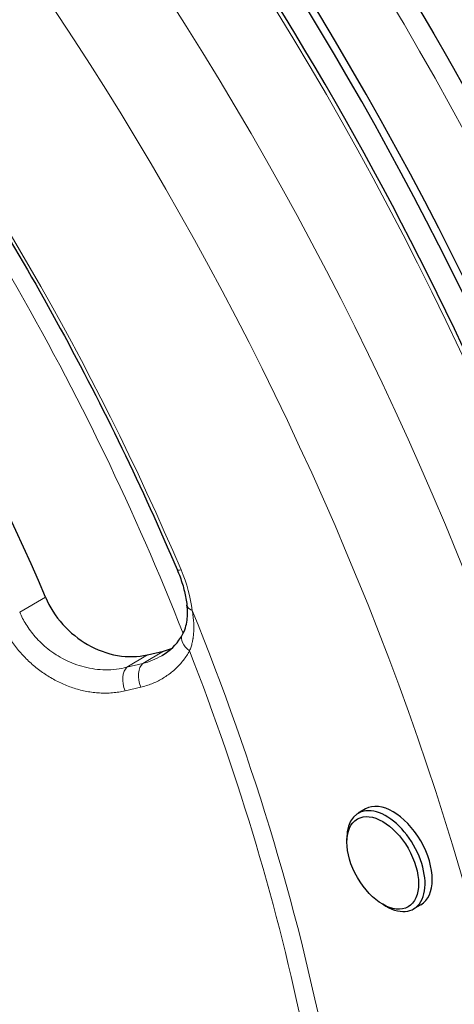
# Model space of a CAD drawing. Units: millimetres. Extents: x 0 to 152105, y -6143 to 22275.
# Drawn here: x 7420 to 7444, y 8552 to 8605 of the extents above; entities that cross this region are included whole.
import ezdxf

# ---------------------------------------------------------------- set-up
doc = ezdxf.new("R2010")
doc.units = ezdxf.units.MM
doc.header["$LTSCALE"] = 75
doc.layers.add('Sichtbar (ISO)', color=7, linetype='Continuous', lineweight=25)
doc.layers.add('Sichtbar schmal (ISO)', color=7, linetype='Continuous', lineweight=25)
doc.layers.add('Tangential', color=7, linetype='Continuous', lineweight=9, true_color=0xbfbfbf)

msp = doc.modelspace()

# ---------------------------------------------------------------- linework, layer by layer
at = {"layer": 'Sichtbar (ISO)'}
for p, q in [((7427.036, 8571.025), (7427.891, 8571.226)), ((7427.853, 8570.999), (7427.853, 8570.999)), ((7438.861, 8562.662), (7438.472, 8562.437)), ((7437.851, 8560.86), (7437.851, 8561.064)), ((7439.796, 8557.492), (7439.972, 8557.39)), ((7441.861, 8557.466), (7441.472, 8557.241))]:
    msp.add_line(p, q, dxfattribs=at)
for centre, major_axis, start_param, end_param in [((7384.825, 8571.304), (-53.6, 92.838), 4.220035, 6.215749), ((7375.728, 8566.053), (38.655, -66.953), 1.363903, 1.77769), ((7439.972, 8559.839), (1.5, -2.598), 5.497787, 10.210176)]:
    msp.add_ellipse(centre, major_axis=major_axis, ratio=0.57735, start_param=start_param, end_param=end_param, dxfattribs=at)
msp.add_ellipse((7439.796, 8559.737), major_axis=(-1.375, 2.382), ratio=0.57735, dxfattribs=at)
for points, knots in [([(7334.407, 8665.979), (7340.128, 8669.282), (7346.722, 8671.048), (7361.072, 8671.402), (7368.859, 8669.899), (7384.917, 8663.731), (7393.199, 8658.979), (7409.299, 8646.729), (7417.114, 8639.225), (7431.48, 8622.257), (7438.032, 8612.799), (7449.233, 8592.876), (7453.882, 8582.414), (7458.628, 8568.106), (7459.749, 8564.246), (7460.7, 8560.414)], [5.497787, 5.497787, 5.497787, 5.497787, 5.802634, 5.802634, 6.117375, 6.117375, 6.440789, 6.440789, 6.764947, 6.764947, 7.088386, 7.088386, 7.411546, 7.411546, 7.531035, 7.531035, 7.531035, 7.531035]), ([(7456.229, 8552.669), (7454.054, 8562.619), (7450.705, 8572.849), (7441.825, 8593.261), (7436.222, 8603.424), (7423.406, 8622.292), (7416.196, 8630.992), (7400.893, 8646.053), (7392.803, 8652.409), (7376.551, 8662.131), (7368.391, 8665.494), (7352.835, 8668.864), (7345.437, 8668.876), (7335.168, 8666.286), (7331.767, 8664.872), (7328.646, 8662.98)], [3.422786, 3.422786, 3.422786, 3.422786, 3.732494, 3.732494, 4.05309, 4.05309, 4.373674, 4.373674, 4.694357, 4.694357, 5.015148, 5.015148, 5.335382, 5.335382, 5.51013, 5.51013, 5.51013, 5.51013]), ([(7410.49, 8607.079), (7411.933, 8605.158), (7413.338, 8603.191), (7416.059, 8599.177), (7417.376, 8597.13), (7419.912, 8592.971), (7421.132, 8590.858), (7423.466, 8586.581), (7424.581, 8584.417), (7426.696, 8580.054), (7427.698, 8577.854), (7428.639, 8575.644)], [2.1486386, 2.1486386, 2.1486386, 2.1486386, 2.2316609, 2.2316609, 2.3146833, 2.3146833, 2.3977057, 2.3977057, 2.480728, 2.480728, 2.5637504, 2.5637504, 2.5637504, 2.5637504]), ([(7428.639, 8575.644), (7428.695, 8575.512), (7428.747, 8575.38), (7428.844, 8575.115), (7428.888, 8574.984), (7428.968, 8574.722), (7429.004, 8574.592), (7429.067, 8574.335), (7429.094, 8574.208), (7429.14, 8573.959), (7429.158, 8573.836), (7429.173, 8573.717)], [2.5637504, 2.5637504, 2.5637504, 2.5637504, 2.6501154, 2.6501154, 2.7364803, 2.7364803, 2.8228453, 2.8228453, 2.9092103, 2.9092103, 2.9955752, 2.9955752, 2.9955752, 2.9955752]), ([(7421.5, 8574.141), (7421.717, 8573.631), (7422.041, 8573.115), (7422.836, 8572.227), (7423.307, 8571.853), (7424.274, 8571.295), (7424.84, 8571.084), (7425.964, 8570.89), (7426.521, 8570.908), (7427.004, 8571.017), (7427.015, 8571.02), (7427.026, 8571.022), (7427.036, 8571.025)], [-0.6956857, -0.6956857, -0.6956857, -0.6956857, -0.5270173, -0.5270173, -0.3583489, -0.3583489, -0.1791744, -0.1791744, 0, 0, 0, 0.0039359, 0.0039359, 0.0039359, 0.0039359]), ([(7428.915, 8572.096), (7429.059, 8572.349), (7429.142, 8572.613), (7429.21, 8573.155), (7429.207, 8573.429), (7429.173, 8573.717)], [0, 0, 0, 0, 0.1238938, 0.1238938, 0.2292442, 0.2292442, 0.2292442, 0.2292442]), ([(7427.853, 8570.999), (7428.247, 8571.238), (7428.583, 8571.565), (7428.864, 8572.008), (7428.89, 8572.051), (7428.915, 8572.096)], [0, 0, 0, 0, 0.1935256, 0.1935256, 0.2142386, 0.2142386, 0.2142386, 0.2142386]), ([(7427.891, 8571.226), (7428.041, 8571.261), (7428.186, 8571.305), (7428.328, 8571.358), (7428.329, 8571.358), (7428.331, 8571.359), (7428.333, 8571.36)], [0, 0, 0, 0, 0.3333333, 0.3333333, 0.3333333, 0.3369741, 0.3369741, 0.3369741, 0.3369741])]:
    msp.add_open_spline(points, degree=3, knots=knots, dxfattribs=at)
at = {"layer": 'Sichtbar schmal (ISO)'}
for centre, major_axis, start_param, end_param in [((7384.825, 8571.304), (-53.248, 92.228), 4.212999, 5.999994), ((7440.361, 8560.064), (-1.5, 2.598), 3.141593, 6.283185)]:
    msp.add_ellipse(centre, major_axis=major_axis, ratio=0.57735, start_param=start_param, end_param=end_param, dxfattribs=at)
at = {"layer": 'Tangential'}
for p, q in [((7420.094, 8573.337), (7421.5, 8574.141)), ((7426.769, 8570.547), (7427.891, 8571.226)), ((7425.914, 8570.346), (7427.036, 8571.025)), ((7426.769, 8570.547), (7425.914, 8570.346)), ((7425.812, 8569.069), (7426.667, 8569.27))]:
    msp.add_line(p, q, dxfattribs=at)
for centre, major_axis, ratio, start_param, end_param in [((7388.007, 8573.142), (-53.6, 92.838), 0.57735, 4.246998, 6.283185), ((7383.051, 8570.28), (-53.746, 93.09), 0.57735, 4.207618, 6.295528), ((7379.119, 8568.01), (-53.697, 93.006), 0.57735, 4.171746, 6.219926), ((7376.34, 8566.405), (-51.697, 89.542), 0.57735, 4.097156, 6.070428), ((7377.46, 8567.052), (42.212, -73.113), 0.57735, 1.315614, 1.825979), ((7376.34, 8566.405), (-44.329, 76.779), 0.57735, 4.504833, 4.919945), ((7429.559, 8576.036), (-0.92, -0.392), 0.168255, 0, 0.625744), ((7425.501, 8575.039), (-2.829, 4.899), 0.57735, 4.072847, 4.504833), ((7376.34, 8566.405), (-44.085, 76.357), 0.57735, 4.166454, 4.477966), ((7429.785, 8571.603), (-0.87, 0.493), 0.566101, 6.283181, 7.624952), ((7376.186, 8566.316), (-43.434, 75.229), 0.57735, 4.187869, 4.452703), ((7425.058, 8574.823), (-3.832, 2.89), 0.870238, 2.534387, 2.795201), ((7426.28, 8569.442), (-0.229, 0.973), 0.55898, 0.270249, 1.829262), ((7427.135, 8569.643), (-0.229, 0.973), 0.558978, 0.27025, 1.829208)]:
    msp.add_ellipse(centre, major_axis=major_axis, ratio=ratio, start_param=start_param, end_param=end_param, dxfattribs=at)
for points, knots in [([(7425.914, 8570.346), (7425.54, 8570.25), (7424.775, 8570.16), (7423.614, 8570.315), (7422.548, 8570.714), (7421.645, 8571.289), (7420.944, 8571.954), (7420.435, 8572.64), (7420.191, 8573.11), (7420.094, 8573.337)], [0, 0, 0, 0, 0.1788495, 0.3467837, 0.5075061, 0.6543032, 0.7837389, 0.8979097, 1, 1, 1, 1]), ([(7429.173, 8573.717), (7429.175, 8573.7), (7429.178, 8573.684), (7429.183, 8573.668), (7429.189, 8573.652), (7429.196, 8573.636), (7429.205, 8573.621), (7429.214, 8573.605), (7429.224, 8573.59), (7429.237, 8573.575), (7429.249, 8573.561), (7429.263, 8573.546), (7429.279, 8573.533), (7429.294, 8573.519), (7429.311, 8573.506), (7429.33, 8573.493), (7429.349, 8573.481), (7429.369, 8573.469), (7429.39, 8573.457), (7429.412, 8573.446), (7429.435, 8573.435), (7429.459, 8573.425)], [0.5350968, 0.5350968, 0.5350968, 0.5350968, 0.6, 0.6, 0.6, 0.6666667, 0.6666667, 0.6666667, 0.7333333, 0.7333333, 0.7333333, 0.8, 0.8, 0.8, 0.8666667, 0.8666667, 0.8666667, 0.9333333, 0.9333333, 0.9333333, 1, 1, 1, 1]), ([(7429.316, 8571.235), (7429.344, 8571.305), (7429.37, 8571.378), (7429.394, 8571.453), (7429.418, 8571.528), (7429.439, 8571.605), (7429.457, 8571.685), (7429.472, 8571.751), (7429.486, 8571.819), (7429.497, 8571.888), (7429.499, 8571.903), (7429.502, 8571.917), (7429.504, 8571.932), (7429.517, 8572.017), (7429.527, 8572.105), (7429.533, 8572.195), (7429.54, 8572.286), (7429.544, 8572.379), (7429.545, 8572.475), (7429.545, 8572.524), (7429.544, 8572.574), (7429.543, 8572.624), (7429.542, 8572.673), (7429.539, 8572.723), (7429.536, 8572.773), (7429.53, 8572.875), (7429.521, 8572.981), (7429.508, 8573.089), (7429.495, 8573.198), (7429.479, 8573.31), (7429.459, 8573.425)], [0, 0, 0, 0, 0.125, 0.125, 0.125, 0.25, 0.25, 0.25, 0.3533398, 0.3533398, 0.3533398, 0.375, 0.375, 0.375, 0.5, 0.5, 0.5, 0.625, 0.625, 0.625, 0.6885974, 0.6885974, 0.6885974, 0.75, 0.75, 0.75, 0.875, 0.875, 0.875, 1, 1, 1, 1]), ([(7426.667, 8569.27), (7426.769, 8569.294), (7426.87, 8569.322), (7426.969, 8569.353), (7427.069, 8569.384), (7427.167, 8569.418), (7427.264, 8569.456), (7427.361, 8569.494), (7427.456, 8569.536), (7427.55, 8569.581), (7427.644, 8569.626), (7427.736, 8569.674), (7427.825, 8569.726), (7427.915, 8569.778), (7428.003, 8569.833), (7428.088, 8569.892), (7428.173, 8569.95), (7428.256, 8570.012), (7428.336, 8570.076), (7428.416, 8570.141), (7428.494, 8570.209), (7428.569, 8570.279), (7428.643, 8570.349), (7428.715, 8570.422), (7428.784, 8570.498), (7428.852, 8570.573), (7428.918, 8570.651), (7428.98, 8570.731), (7429.043, 8570.812), (7429.102, 8570.894), (7429.158, 8570.978), (7429.214, 8571.062), (7429.266, 8571.148), (7429.316, 8571.235)], [0, 0, 0, 0, 0.090909, 0.090909, 0.090909, 0.181818, 0.181818, 0.181818, 0.272727, 0.272727, 0.272727, 0.363636, 0.363636, 0.363636, 0.454545, 0.454545, 0.454545, 0.545455, 0.545455, 0.545455, 0.636364, 0.636364, 0.636364, 0.727273, 0.727273, 0.727273, 0.818182, 0.818182, 0.818182, 0.909091, 0.909091, 0.909091, 1, 1, 1, 1])]:
    msp.add_open_spline(points, degree=3, knots=knots, dxfattribs=at)
for points in [[(7419.038, 8572.888), (7419.082, 8572.784), (7419.176, 8572.579), (7419.336, 8572.275), (7419.513, 8571.976), (7419.708, 8571.684), (7419.919, 8571.401), (7420.146, 8571.129), (7420.388, 8570.869), (7420.642, 8570.622), (7420.908, 8570.389), (7421.185, 8570.172), (7421.473, 8569.969), (7421.771, 8569.782), (7422.08, 8569.611), (7422.397, 8569.458), (7422.723, 8569.322), (7423.056, 8569.206), (7423.393, 8569.11), (7423.736, 8569.034), (7424.082, 8568.98), (7424.431, 8568.949), (7424.782, 8568.941), (7425.131, 8568.958), (7425.477, 8568.999), (7425.701, 8569.043), (7425.812, 8569.069)], [(7427.853, 8570.999), (7427.838, 8570.99), (7427.823, 8570.981), (7427.808, 8570.972)]]:
    msp.add_open_spline(points, degree=3, dxfattribs=at)

doc.saveas('drawing.dxf')
